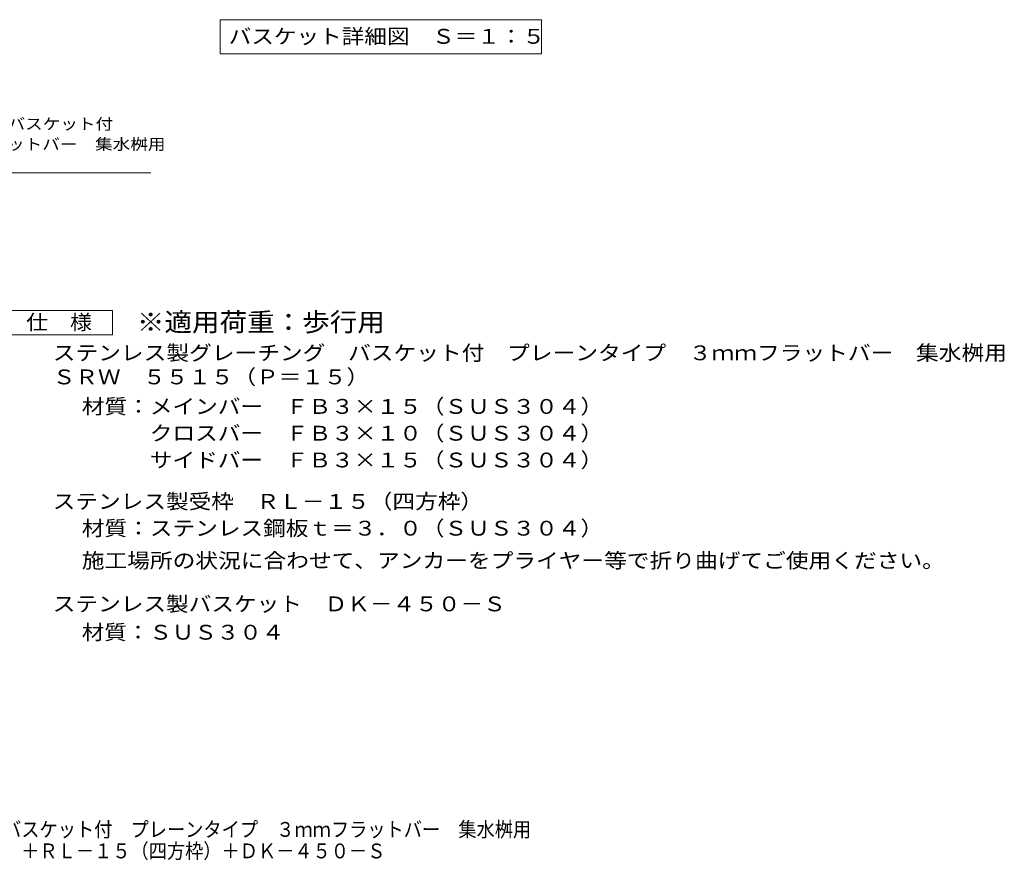
# Model space of a CAD drawing. Units: millimetres. Extents: x -927 to 1045, y -985 to 845.
# Drawn here: x 33 to 1045, y -985 to -122 of the extents above; entities that cross this region are included whole.
import ezdxf

# ---------------------------------------------------------------- set-up
doc = ezdxf.new("R2010")
doc.units = ezdxf.units.MM
doc.header["$LTSCALE"] = 5
for name, color, linetype in [('D-5', 7, 'Continuous'), ('E-5', 7, 'Continuous'), ('F-5ﾚｲﾔ', 7, 'Continuous')]:
    doc.layers.add(name, color=color, linetype=linetype)
doc.styles.add('ＭＳ ゴシック', font='txt', dxfattribs={"height": 1})

msp = doc.modelspace()

# ---------------------------------------------------------------- linework, layer by layer
at = {"layer": 'D-5', "color": 7, "linetype": 'Continuous', "lineweight": 9}
for p, q in [((-215.4, -279.5), (168, -279.5)), ((16.3, -420.8), (128.8, -420.8)), ((128.8, -420.8), (128.8, -445.8)), ((128.8, -445.8), (16.3, -445.8))]:
    msp.add_line(p, q, dxfattribs=at)
at = {"layer": 'E-5', "color": 7, "linetype": 'Continuous', "lineweight": 9}
for p, q in [((239.4, -122.4), (239.4, -157.4)), ((239.4, -122.4), (569.4, -122.4)), ((569.4, -122.4), (569.4, -157.4)), ((239.4, -157.4), (569.4, -157.4))]:
    msp.add_line(p, q, dxfattribs=at)

# ---------------------------------------------------------------- texts
at = {"layer": 'D-5', "color": 7, "linetype": 'Continuous', "lineweight": 9, "style": 'ＭＳ ゴシック'}
for s, width, p in [('ステンレス製グレーチング\u3000バスケット付', 1.157895, (-213.7, -235.1)), ('プレーンタイプ\u3000３ｍｍフラットバー\u3000集水桝用', 1.159091, (-214.5, -255.9))]:
    msp.add_text(s, height=11.43, dxfattribs=dict(at, width=width)).set_placement(p)
at = {"layer": 'D-5', "color": 2, "linetype": 'Continuous', "lineweight": 9, "style": 'ＭＳ ゴシック'}
for s, width, p in [('仕\u3000様', 1.083333, (40.1, -440.5)), ('ステンレス製グレーチング\u3000バスケット付\u3000プレーンタイプ\u3000３ｍｍフラットバー\u3000集水桝用', 1.122024, (67.4, -472)), ('ＳＲＷ\u3000５５１５（Ｐ＝１５）', 1.116071, (67.4, -496.7)), ('材質：メインバー\u3000ＦＢ３×１５（ＳＵＳ３０４）', 1.119565, (97.2, -527)), ('\u3000\u3000\u3000クロスバー\u3000ＦＢ３×１０（ＳＵＳ３０４）', 1.119565, (97.2, -554.5)), ('\u3000\u3000\u3000サイドバー\u3000ＦＢ３×１５（ＳＵＳ３０４）', 1.119565, (97.2, -582)), ('ステンレス製受枠\u3000ＲＬ－１５（四方枠）', 1.118421, (67.4, -624.5)), ('材質：ステンレス鋼板ｔ＝３．０（ＳＵＳ３０４）', 1.119565, (97.2, -652)), ('施工場所の状況に合わせて、アンカーをプライヤー等で折り曲げてご使用ください。', 1.121711, (97.2, -685.2))]:
    msp.add_text(s, height=15.24, dxfattribs=dict(at, width=width)).set_placement(p)
at = {"layer": 'D-5', "color": 3, "linetype": 'Continuous', "lineweight": 9, "style": 'ＭＳ ゴシック', "width": 1.088889}
msp.add_text('※適用荷重：歩行用', height=19.05, dxfattribs=at).set_placement((153.8, -442.3))
at = {"layer": 'D-5', "color": 2, "linetype": 'Continuous', "lineweight": 9, "style": 'ＭＳ ゴシック'}
for s, width, p in [('ステンレス製バスケット\u3000ＤＫ－４５０－Ｓ', 1.11875, (67.4, -729.7)), ('材質：ＳＵＳ３０４', 1.111111, (97.2, -758.8))]:
    msp.add_text(s, height=15.24, rotation=0, dxfattribs=dict(at, width=width)).set_placement(p)
at = {"layer": 'E-5', "color": 2, "linetype": 'Continuous', "lineweight": 211, "style": 'ＭＳ ゴシック', "width": 1.116071}
msp.add_text('バスケット詳細図\u3000Ｓ＝１：５', height=15.24, dxfattribs=at).set_placement((248.1, -147.1))
at = {"layer": 'F-5ﾚｲﾔ', "color": 2, "linetype": 'Continuous', "lineweight": 9, "style": 'ＭＳ ゴシック'}
for s, width, p in [('ステンレス製グレーチング\u3000バスケット付\u3000プレーンタイプ\u3000３ｍｍフラットバー\u3000集水桝用', 0.899405, (-226.7, -961.2)), ('ＳＲＷ\u3000５５１５（Ｐ＝１５）＋ＲＬ－１５（四方枠）＋ＤＫ－４５０－Ｓ', 0.899265, (-226.7, -983.3))]:
    msp.add_text(s, height=15.24, dxfattribs=dict(at, width=width)).set_placement(p)

doc.saveas('drawing.dxf')
